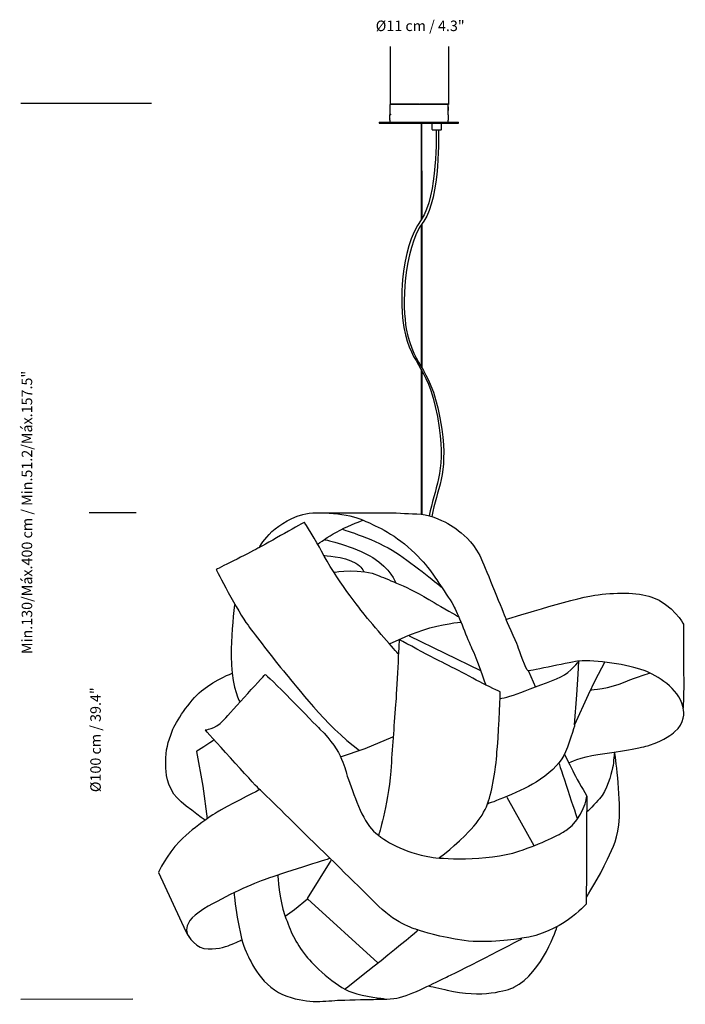
# Model space of a CAD drawing. Units: inches. Extents: x -0.42 to 0.85, y -1.27 to 1.75.
# Drawn here: x -0.42 to 0.85, y -0.12 to 1.75 of the extents above; entities that cross this region are included whole.
import ezdxf

# ---------------------------------------------------------------- set-up
doc = ezdxf.new("R2010")
doc.units = ezdxf.units.IN
doc.header["$MEASUREMENT"] = 0
doc.layers.add('CAPA_1', color=160, linetype='Continuous')
doc.layers.add('S&C_cotas', color=251, linetype='Continuous')
doc.styles.add('ARIAL', font='ARIAL.TTF')

msp = doc.modelspace()

# ---------------------------------------------------------------- linework, layer by layer
at = {"layer": 'CAPA_1', "color": 7}
for p, q in [((0.2821, 1.5912), (0.2821, 1.5719)), ((0.2821, 1.5871), (0.2821, 1.583)), ((0.3933, 1.5719), (0.3933, 1.5912)), ((0.3933, 1.5871), (0.3933, 1.5803)), ((0.2617, 1.5581), (0.4129, 1.558)), ((0.2617, 1.5579), (0.2617, 1.5565)), ((0.2821, 1.5617), (0.2821, 1.5719)), ((0.2821, 1.5642), (0.2821, 1.5695)), ((0.2821, 1.5689), (0.2821, 1.5691)), ((0.2821, 1.5646), (0.2821, 1.5647)), ((0.2821, 1.5642), (0.2821, 1.564)), ((0.2821, 1.5617), (0.2821, 1.5583)), ((0.3641, 1.5583), (0.3641, 1.5579)), ((0.3785, 1.5579), (0.3785, 1.5583)), ((0.3933, 1.5719), (0.3933, 1.5617)), ((0.3933, 1.5583), (0.3933, 1.5617)), ((0.4125, 1.5565), (0.4125, 1.5579)), ((0.2617, 1.5565), (0.4129, 1.5565)), ((0.3415, 1.5565), (0.3416, 1.372)), ((0.3432, 1.3749), (0.3431, 1.5564)), ((0.3619, 1.5562), (0.3619, 1.5452)), ((0.3623, 1.5442), (0.3633, 1.5431)), ((0.3793, 1.5431), (0.3633, 1.5431)), ((0.3793, 1.5431), (0.3802, 1.5442)), ((0.3806, 1.5452), (0.3806, 1.5562)), ((0.3419, 1.3627), (0.3419, 1.0924)), ((0.3435, 1.0905), (0.3432, 1.3647)), ((0.3416, 1.0873), (0.3416, 0.8105)), ((0.3432, 0.8105), (0.3432, 1.0831)), ((0.3189, 0.5794), (0.4546, 0.5133)), ((0.3189, 0.5794), (0.4546, 0.5133)), ((0.3189, 0.5794), (0.4546, 0.5133)), ((0.5462, 0.5116), (0.5595, 0.4816)), ((0.5462, 0.5116), (0.5595, 0.4816)), ((0.5462, 0.5116), (0.5595, 0.4816)), ((0.5048, 0.2718), (0.5561, 0.1796)), ((0.125, 0.0788), (0.1703, 0.1513))]:
    msp.add_line(p, q, dxfattribs=at)
for points in [[(0.2833, 1.5927), (0.2826, 1.5924), (0.2822, 1.5919), (0.2821, 1.5912)], [(0.3372, 1.5927), (0.2837, 1.5927), (0.3916, 1.5927), (0.3382, 1.5927)], [(0.3372, 1.5927), (0.2846, 1.5927), (0.3908, 1.5927), (0.3382, 1.5927)], [(0.3933, 1.5912), (0.3931, 1.5919), (0.3927, 1.5924), (0.392, 1.5927)], [(0.3619, 1.5452), (0.362, 1.5446), (0.3623, 1.5441)], [(0.3802, 1.5441), (0.3805, 1.5446), (0.3806, 1.5452)], [(0.6912, 0.5286), (0.6732, 0.4945), (0.6602, 0.4671), (0.6342, 0.4096), (0.6382, 0.4671), (0.6409, 0.5062), (0.6423, 0.5309)], [(0.6912, 0.5286), (0.6732, 0.4945), (0.6602, 0.4671), (0.6342, 0.4096), (0.6382, 0.4671), (0.6409, 0.5062), (0.6423, 0.5309)], [(0.6912, 0.5286), (0.6732, 0.4945), (0.6602, 0.4671), (0.6342, 0.4096), (0.6382, 0.4671), (0.6409, 0.5062), (0.6423, 0.5309)], [(0.1878, 0.3486), (0.235, 0.3647), (0.2875, 0.3865)], [(0.1878, 0.3486), (0.235, 0.3647), (0.2875, 0.3865)], [(0.1878, 0.3486), (0.235, 0.3647), (0.2875, 0.3865)], [(0.0823, 0.0447), (0.1003, 0.0576), (0.1252, 0.0778), (0.2587, -0.0442)]]:
    msp.add_lwpolyline(points, dxfattribs=at)
for points, knots in [([(0.3701, 1.543), (0.3701, 1.543), (0.3737, 1.4164), (0.3416, 1.3723), (0.3007, 1.316), (0.3008, 1.2081), (0.3085, 1.1671), (0.3236, 1.0864), (0.3581, 1.0993), (0.376, 0.9758), (0.3884, 0.8896), (0.3665, 0.8597), (0.357, 0.8079)], [0, 0, 0, 0, 1, 1, 1, 2, 2, 2, 3, 3, 3, 4, 4, 4, 4]), ([(0.3746, 1.543), (0.3746, 1.543), (0.3785, 1.4137), (0.3465, 1.3696), (0.3055, 1.3133), (0.3056, 1.2054), (0.3133, 1.1644), (0.3284, 1.0836), (0.3629, 1.0965), (0.3808, 0.9731), (0.3933, 0.8868), (0.3714, 0.8586), (0.3619, 0.8069)], [0, 0, 0, 0, 1, 1, 1, 2, 2, 2, 3, 3, 3, 4, 4, 4, 4]), ([(0.0329, 0.7472), (0.0329, 0.7472), (0.0557, 0.7938), (0.1162, 0.8106), (0.1437, 0.8182), (0.2061, 0.8116), (0.2295, 0.8003), (0.244, 0.7933), (0.2809, 0.7797), (0.3164, 0.7487), (0.3543, 0.7156), (0.3677, 0.6903), (0.3771, 0.677), (0.3884, 0.6609), (0.3996, 0.6437), (0.4047, 0.6341), (0.4141, 0.6166), (0.4296, 0.572), (0.4384, 0.5547), (0.4463, 0.5391), (0.4648, 0.4847), (0.4648, 0.4847)], [0, 0, 0, 0, 1, 1, 1, 2, 2, 2, 3, 3, 3, 4, 4, 4, 5, 5, 5, 6, 6, 6, 7, 7, 7, 7]), ([(0.138, 0.8137), (0.138, 0.8137), (0.2377, 0.8138), (0.2377, 0.8138), (0.2377, 0.8138), (0.2822, 0.8142), (0.3023, 0.8129), (0.3221, 0.8115), (0.3441, 0.8133), (0.3656, 0.8052), (0.3872, 0.7971), (0.3993, 0.7904), (0.4128, 0.7796), (0.4263, 0.7689), (0.4445, 0.7541), (0.4586, 0.7205), (0.47, 0.6936), (0.5031, 0.6112), (0.5031, 0.6112)], [0, 0, 0, 0, 1, 1, 1, 2, 2, 2, 3, 3, 3, 4, 4, 4, 5, 5, 5, 6, 6, 6, 6]), ([(0.299, 0.5435), (0.299, 0.5435), (0.2583, 0.5895), (0.235, 0.618), (0.2276, 0.6269), (0.1774, 0.6908), (0.1515, 0.7406), (0.1425, 0.7577), (0.1191, 0.7958), (0.1191, 0.7958), (0.1191, 0.7958), (0.0477, 0.7554), (0.0302, 0.746), (0.0127, 0.7365), (-0.0493, 0.7055), (-0.0493, 0.7055), (-0.0493, 0.7055), (-0.0079, 0.625), (0.0115, 0.5993), (0.0265, 0.5794), (0.0566, 0.5387), (0.084, 0.5064), (0.1021, 0.4851), (0.1588, 0.4091), (0.2242, 0.3607)], [0, 0, 0, 0, 1, 1, 1, 2, 2, 2, 3, 3, 3, 4, 4, 4, 5, 5, 5, 6, 6, 6, 7, 7, 7, 8, 8, 8, 8]), ([(0.1451, 0.7545), (0.1536, 0.7608), (0.1688, 0.7712), (0.187, 0.7806), (0.2054, 0.79), (0.2304, 0.7996), (0.2304, 0.7996)], [0, 0, 0, 0, 1, 1, 1, 2, 2, 2, 2]), ([(0.1451, 0.7545), (0.1536, 0.7608), (0.1688, 0.7712), (0.187, 0.7806), (0.2054, 0.79), (0.2304, 0.7996), (0.2304, 0.7996)], [0, 0, 0, 0, 1, 1, 1, 2, 2, 2, 2]), ([(0.1451, 0.7545), (0.1536, 0.7608), (0.1688, 0.7712), (0.187, 0.7806), (0.2054, 0.79), (0.2304, 0.7996), (0.2304, 0.7996)], [0, 0, 0, 0, 1, 1, 1, 2, 2, 2, 2]), ([(0.1919, 0.7823), (0.1919, 0.7823), (0.2575, 0.7618), (0.2932, 0.7381), (0.3286, 0.7147), (0.3801, 0.6723), (0.3801, 0.6723)], [0, 0, 0, 0, 1, 1, 1, 2, 2, 2, 2]), ([(0.1577, 0.7626), (0.1577, 0.7626), (0.2132, 0.7505), (0.2493, 0.7285), (0.2837, 0.7075), (0.293, 0.6805), (0.293, 0.6805)], [0, 0, 0, 0, 1, 1, 1, 2, 2, 2, 2]), ([(0.1564, 0.7324), (0.1564, 0.7324), (0.1928, 0.7311), (0.2171, 0.7177), (0.2284, 0.7114), (0.2318, 0.7019), (0.2318, 0.7019)], [0, 0, 0, 0, 1, 1, 1, 2, 2, 2, 2]), ([(0.1756, 0.7005), (0.1756, 0.7005), (0.2283, 0.7093), (0.2615, 0.6938), (0.2831, 0.6837), (0.3096, 0.6767), (0.3665, 0.6426), (0.38, 0.6346), (0.4124, 0.6162), (0.4124, 0.6162)], [0, 0, 0, 0, 1, 1, 1, 2, 2, 2, 3, 3, 3, 3]), ([(0.6233, 0.3373), (0.6233, 0.3373), (0.6455, 0.3489), (0.6786, 0.3531), (0.7267, 0.3591), (0.772, 0.3689), (0.777, 0.3706), (0.8072, 0.3812), (0.8199, 0.3923), (0.8246, 0.3962), (0.8452, 0.4131), (0.843, 0.4334), (0.8412, 0.4411), (0.8409, 0.4423), (0.8407, 0.4436), (0.8404, 0.4448), (0.8315, 0.4794), (0.7926, 0.503), (0.7665, 0.513), (0.7377, 0.5241), (0.6731, 0.5338), (0.6426, 0.5312), (0.6323, 0.5303), (0.5498, 0.512), (0.5457, 0.5125), (0.5417, 0.5129), (0.5288, 0.551), (0.5259, 0.5595), (0.5222, 0.5698), (0.5035, 0.6103), (0.5035, 0.6103), (0.5035, 0.6103), (0.6272, 0.6498), (0.6724, 0.6566), (0.709, 0.6621), (0.7537, 0.6627), (0.7811, 0.6532), (0.8217, 0.6391), (0.8416, 0.6014), (0.8416, 0.6014), (0.8416, 0.6014), (0.8416, 0.5596), (0.8416, 0.5596), (0.8416, 0.5596), (0.8416, 0.517), (0.8416, 0.517), (0.8416, 0.517), (0.8421, 0.4864), (0.8421, 0.4864), (0.8421, 0.4864), (0.8412, 0.4414), (0.8412, 0.4414)], [0, 0, 0, 0, 1, 1, 1, 2, 2, 2, 3, 3, 3, 4, 4, 4, 5, 5, 5, 6, 6, 6, 7, 7, 7, 8, 8, 8, 9, 9, 9, 10, 10, 10, 11, 11, 11, 12, 12, 12, 13, 13, 13, 14, 14, 14, 15, 15, 15, 16, 16, 16, 17, 17, 17, 17]), ([(-0.0142, 0.6386), (-0.0174, 0.6097), (-0.0208, 0.5771), (-0.0208, 0.5409), (-0.0208, 0.4927), (-0.0086, 0.4603), (-0.0035, 0.4529)], [0, 0, 0, 0, 1, 1, 1, 2, 2, 2, 2]), ([(0.2808, 0.5639), (0.2808, 0.5639), (0.3175, 0.581), (0.3445, 0.59), (0.3817, 0.6024), (0.4171, 0.6055), (0.4171, 0.6055)], [0, 0, 0, 0, 1, 1, 1, 2, 2, 2, 2]), ([(0.3759, 0.1563), (0.3759, 0.1563), (0.3945, 0.1689), (0.4255, 0.199), (0.4584, 0.2311), (0.4697, 0.2547), (0.4761, 0.2879), (0.4865, 0.3417), (0.4844, 0.3402), (0.4869, 0.3674), (0.4907, 0.4092), (0.4923, 0.4725), (0.4923, 0.4725), (0.4923, 0.4725), (0.4684, 0.483), (0.4532, 0.4914), (0.4181, 0.5108), (0.3776, 0.5307), (0.3575, 0.5412), (0.3447, 0.5479), (0.2996, 0.5722), (0.2996, 0.5722), (0.2996, 0.5722), (0.2948, 0.4717), (0.2929, 0.4482), (0.2892, 0.4029), (0.287, 0.3666), (0.2835, 0.3216), (0.278, 0.2521), (0.2604, 0.1994), (0.2604, 0.1994)], [0, 0, 0, 0, 1, 1, 1, 2, 2, 2, 3, 3, 3, 4, 4, 4, 5, 5, 5, 6, 6, 6, 7, 7, 7, 8, 8, 8, 9, 9, 9, 10, 10, 10, 10]), ([(0.4922, 0.4595), (0.4922, 0.4595), (0.5126, 0.4639), (0.5316, 0.4715), (0.5519, 0.4795), (0.5876, 0.4914), (0.6081, 0.5012), (0.6263, 0.5099), (0.6427, 0.5309), (0.6427, 0.5309)], [0, 0, 0, 0, 1, 1, 1, 2, 2, 2, 3, 3, 3, 3]), ([(-0.0699, 0.2278), (-0.0699, 0.2278), (-0.1193, 0.2615), (-0.1299, 0.2778), (-0.1464, 0.3034), (-0.1454, 0.3259), (-0.1454, 0.338), (-0.1454, 0.3619), (-0.1411, 0.3766), (-0.1331, 0.3976), (-0.1267, 0.4146), (-0.1004, 0.4553), (-0.077, 0.4741), (-0.0473, 0.498), (-0.0186, 0.5077), (-0.0186, 0.5077)], [0, 0, 0, 0, 1, 1, 1, 2, 2, 2, 3, 3, 3, 4, 4, 4, 5, 5, 5, 5]), ([(-0.0703, 0.4), (-0.0703, 0.4), (0.0245, 0.2946), (0.0318, 0.2883), (0.0391, 0.282), (0.23, 0.0939), (0.2609, 0.0636), (0.296, 0.029), (0.3336, 0.0193), (0.3364, 0.0185), (0.344, 0.0162), (0.3764, 0.0049), (0.4234, -0.0014), (0.4691, -0.0075), (0.523, 0.0014), (0.5335, 0.0028), (0.6074, 0.0122), (0.656, 0.0678), (0.656, 0.0678), (0.656, 0.0678), (0.6568, 0.1372), (0.6568, 0.1372), (0.6568, 0.1372), (0.6566, 0.2169), (0.6566, 0.2169), (0.6566, 0.2169), (0.6572, 0.2732), (0.6572, 0.2732), (0.6572, 0.2732), (0.6528, 0.2326), (0.6174, 0.2083), (0.6062, 0.2006), (0.5705, 0.1831), (0.5281, 0.1688), (0.4662, 0.148), (0.3741, 0.1551), (0.3615, 0.1574), (0.3061, 0.1672), (0.274, 0.1863), (0.2509, 0.2072), (0.229, 0.2271), (0.2132, 0.2786), (0.2007, 0.312), (0.197, 0.322), (0.1933, 0.3582), (0.1485, 0.4016), (0.1383, 0.4114), (0.046, 0.5073), (0.0442, 0.5055), (0.0389, 0.5002), (-0.0312, 0.4228), (-0.0355, 0.4182), (-0.0517, 0.4007), (-0.0703, 0.4), (-0.0703, 0.4), (-0.0703, 0.4), (-0.0703, 0.4), (-0.0703, 0.4)], [0, 0, 0, 0, 1, 1, 1, 2, 2, 2, 3, 3, 3, 4, 4, 4, 5, 5, 5, 6, 6, 6, 7, 7, 7, 8, 8, 8, 9, 9, 9, 10, 10, 10, 11, 11, 11, 12, 12, 12, 13, 13, 13, 14, 14, 14, 15, 15, 15, 16, 16, 16, 17, 17, 17, 18, 18, 18, 19, 19, 19, 19]), ([(0.6651, 0.4765), (0.6651, 0.4765), (0.7012, 0.4785), (0.7306, 0.4914), (0.755, 0.502), (0.7771, 0.5082), (0.7771, 0.5082)], [0, 0, 0, 0, 1, 1, 1, 2, 2, 2, 2]), ([(0.6342, 0.4087), (0.6342, 0.4087), (0.6223, 0.3671), (0.6135, 0.3511), (0.6041, 0.3342), (0.5842, 0.3145), (0.5608, 0.3003), (0.5248, 0.2786), (0.4622, 0.2564), (0.4684, 0.2592)], [0, 0, 0, 0, 1, 1, 1, 2, 2, 2, 3, 3, 3, 3]), ([(-0.0531, 0.3812), (-0.0597, 0.3753), (-0.087, 0.359), (-0.087, 0.359), (-0.087, 0.359), (-0.0749, 0.2925), (-0.0749, 0.2925), (-0.0749, 0.2925), (-0.0664, 0.2303), (-0.0664, 0.2303)], [0, 0, 0, 0, 1, 1, 1, 2, 2, 2, 3, 3, 3, 3]), ([(-0.0531, 0.3812), (-0.0597, 0.3753), (-0.087, 0.359), (-0.087, 0.359), (-0.087, 0.359), (-0.0749, 0.2925), (-0.0749, 0.2925), (-0.0749, 0.2925), (-0.0664, 0.2303), (-0.0664, 0.2303)], [0, 0, 0, 0, 1, 1, 1, 2, 2, 2, 3, 3, 3, 3]), ([(-0.0531, 0.3812), (-0.0597, 0.3753), (-0.087, 0.359), (-0.087, 0.359), (-0.087, 0.359), (-0.0749, 0.2925), (-0.0749, 0.2925), (-0.0749, 0.2925), (-0.0664, 0.2303), (-0.0664, 0.2303)], [0, 0, 0, 0, 1, 1, 1, 2, 2, 2, 3, 3, 3, 3]), ([(0.6567, 0.0811), (0.6567, 0.0811), (0.6814, 0.1195), (0.697, 0.1535), (0.7076, 0.1765), (0.7174, 0.1928), (0.7196, 0.2335), (0.7217, 0.2721), (0.7116, 0.3545), (0.7104, 0.3562), (0.7091, 0.3578), (0.709, 0.3396), (0.7065, 0.3274), (0.704, 0.3153), (0.6953, 0.2839), (0.6815, 0.2685), (0.6754, 0.2615), (0.6567, 0.2428), (0.6567, 0.2428)], [0, 0, 0, 0, 1, 1, 1, 2, 2, 2, 3, 3, 3, 4, 4, 4, 5, 5, 5, 6, 6, 6, 6]), ([(0.6148, 0.3538), (0.6148, 0.3538), (0.6283, 0.327), (0.6328, 0.3175), (0.6394, 0.3038), (0.6553, 0.2791), (0.6572, 0.2729)], [0, 0, 0, 0, 1, 1, 1, 2, 2, 2, 2]), ([(0.6148, 0.3538), (0.6148, 0.3538), (0.6283, 0.327), (0.6328, 0.3175), (0.6394, 0.3038), (0.6553, 0.2791), (0.6572, 0.2729)], [0, 0, 0, 0, 1, 1, 1, 2, 2, 2, 2]), ([(0.6148, 0.3538), (0.6148, 0.3538), (0.6283, 0.327), (0.6328, 0.3175), (0.6394, 0.3038), (0.6553, 0.2791), (0.6572, 0.2729)], [0, 0, 0, 0, 1, 1, 1, 2, 2, 2, 2]), ([(0.0336, 0.2859), (0.0336, 0.2859), (-0.0106, 0.2636), (-0.0397, 0.2477), (-0.0482, 0.2431), (-0.0884, 0.2181), (-0.1185, 0.188), (-0.1446, 0.1619), (-0.1591, 0.1283), (-0.1591, 0.1283), (-0.1591, 0.1283), (-0.107, 0.0155), (-0.107, 0.0155), (-0.107, 0.0155), (-0.0925, -0.0131), (-0.0725, -0.0164), (-0.0509, -0.0199), (-0.0324, -0.0138), (-0.0223, -0.0098), (-0.0122, -0.0057), (0, 0), (0, 0)], [0, 0, 0, 0, 1, 1, 1, 2, 2, 2, 3, 3, 3, 4, 4, 4, 5, 5, 5, 6, 6, 6, 7, 7, 7, 7]), ([(0.1663, 0.1546), (0.1663, 0.1546), (0.0699, 0.1243), (0.0473, 0.1163), (0.0211, 0.107), (-0.029, 0.0852), (-0.0725, 0.0589), (-0.1262, 0.0264), (-0.0982, 0.0028), (-0.0982, 0.0028)], [0, 0, 0, 0, 1, 1, 1, 2, 2, 2, 3, 3, 3, 3]), ([(0.0681, 0.1225), (0.0681, 0.1225), (0.0711, 0.0756), (0.0818, 0.0464), (0.0933, 0.015), (0.1003, -0.0032), (0.1226, -0.0314), (0.1345, -0.0464), (0.1772, -0.089), (0.2097, -0.1001), (0.2335, -0.1084), (0.2711, -0.1123), (0.2711, -0.1123)], [0, 0, 0, 0, 1, 1, 1, 2, 2, 2, 3, 3, 3, 4, 4, 4, 4]), ([(-0.0153, 0.0893), (-0.0152, 0.0884), (-0.0062, 0.004), (0.008, -0.023), (0.0129, -0.0325), (0.0327, -0.0854), (0.0774, -0.1041), (0.1225, -0.123), (0.1534, -0.1167), (0.1822, -0.1154), (0.1943, -0.1149), (0.237, -0.1135), (0.2505, -0.1135), (0.2639, -0.1135), (0.2882, -0.1134), (0.3003, -0.1101), (0.3317, -0.1017), (0.3784, -0.0758), (0.3899, -0.0711), (0.4013, -0.0664), (0.5266, -0.003), (0.5333, 0.0024)], [0, 0, 0, 0, 1, 1, 1, 2, 2, 2, 3, 3, 3, 4, 4, 4, 5, 5, 5, 6, 6, 6, 7, 7, 7, 7]), ([(0.3563, -0.0879), (0.3563, -0.0879), (0.3801, -0.0932), (0.3912, -0.096), (0.4555, -0.1119), (0.508, -0.096), (0.5185, -0.0906), (0.5741, -0.0619), (0.6006, 0.0248), (0.6006, 0.0248)], [0, 0, 0, 0, 1, 1, 1, 2, 2, 2, 3, 3, 3, 3])]:
    msp.add_open_spline(points, degree=3, knots=knots, dxfattribs=at)
for points in [[(0.6041, 0.3374), (0.6024, 0.3398), (0.6395, 0.2304), (0.6395, 0.2304)], [(0.1961, -0.0941), (0.1961, -0.0941), (0.3335, 0.0146), (0.3357, 0.019)]]:
    msp.add_open_spline(points, degree=3, dxfattribs=at)
at = {"layer": 'S&C_cotas', "lineweight": -2}
for p, q in [((0.2833, 1.5927), (0.2833, 1.7023)), ((0.3941, 1.5917), (0.3941, 1.7023)), ((-0.1726, 1.5934), (-0.4214, 1.5938)), ((-0.2019, 0.8135), (-0.2915, 0.8135)), ((-0.208, -0.1134), (-0.4214, -0.1135))]:
    msp.add_line(p, q, dxfattribs=at)
at = {"layer": 'S&C_cotas'}
msp.add_point((0.2833, 1.5727), dxfattribs=at)

# ---------------------------------------------------------------- texts
at = {"layer": 'S&C_cotas', "insert": (0.3397, 1.7391), "char_height": 0.02, "attachment_point": 5, "style": 'ARIAL'}
msp.add_mtext('Ø11 cm / 4.3"', dxfattribs=at)
at = {"layer": 'S&C_cotas', "char_height": 0.02, "attachment_point": 5, "rotation": 90, "style": 'ARIAL'}
for s, insert in [('Min.130/Máx.400 cm / Min.51.2/Máx.157.5"', (-0.4074, 0.8144)), ('Ø100 cm / 39.4" ', (-0.2766, 0.3812))]:
    msp.add_mtext(s, dxfattribs=dict(at, insert=insert))

doc.saveas('drawing.dxf')
